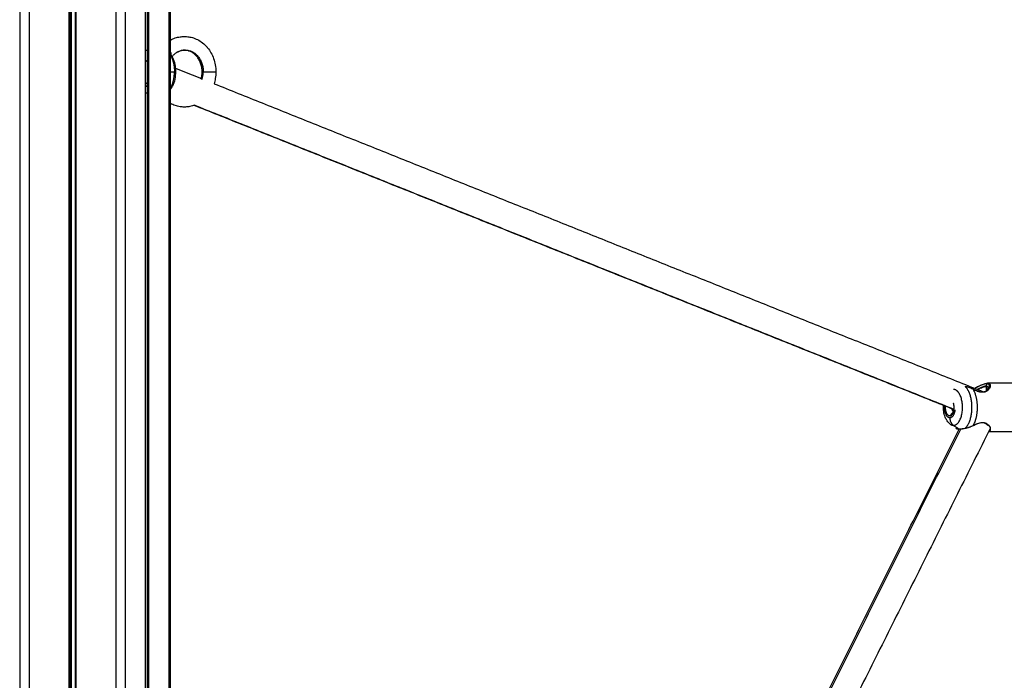
# Model space of a CAD drawing. Units: millimetres. Extents: x 3554.7 to 3575.3, y 7391.9 to 7411.
# Drawn here: x 3557.6 to 3558.2, y 7406.3 to 7406.7 of the extents above; entities that cross this region are included whole.
import ezdxf

# ---------------------------------------------------------------- set-up
doc = ezdxf.new("R2010")
doc.units = ezdxf.units.MM
doc.layers.add('Make2D$Visible$Curves', color=255, linetype='Continuous')
doc.layers.add('Make2D$Visible$Tangents', color=253, linetype='Continuous')

# ---------------------------------------------------------------- blocks, each defined once
blk = doc.blocks.new('OPSHB_S260A')
at = {"layer": 'Make2D$Visible$Curves'}
for points, degree in [([(3578.88219, 7407.85792), (3578.88219, 7406.55292), (3578.88219, 7405.24792)], 2), ([(3578.88782, 7405.24792), (3578.88782, 7406.55292), (3578.88782, 7407.85792)], 2), ([(3578.91083, 7407.85792), (3578.91083, 7406.55292), (3578.91083, 7405.24792)], 2), ([(3578.91151, 7405.24792), (3578.91151, 7406.55292), (3578.91151, 7407.85792)], 2), ([(3578.91203, 7407.85792), (3578.91203, 7406.55292), (3578.91203, 7405.24792)], 2), ([(3578.91443, 7407.85792), (3578.91443, 7406.55292), (3578.91443, 7405.24792)], 2), ([(3578.93805, 7407.85792), (3578.93805, 7406.55292), (3578.93805, 7405.24792)], 2), ([(3578.94367, 7405.24792), (3578.94367, 7406.55292), (3578.94367, 7407.85792)], 2), ([(3578.95526, 7407.85792), (3578.95526, 7406.63164), (3578.95526, 7405.40536)], 2), ([(3578.95646, 7407.85792), (3578.95646, 7406.63169), (3578.95646, 7405.40547)], 2), ([(3578.96879, 7407.85792), (3578.96879, 7406.63042), (3578.96879, 7405.40291)], 2), ([(3578.96966, 7407.85792), (3578.96966, 7406.63011), (3578.96966, 7405.4023)], 2), ([(3578.95633, 7406.68542), (3578.95639, 7406.68542), (3578.95646, 7406.68541)], 2), ([(3578.96984, 7406.68236), (3578.96984, 7406.68238), (3578.96984, 7406.6824), (3578.96984, 7406.68242)], 3), ([(3578.97261, 7406.67498), (3578.98044, 7406.67184), (3578.98828, 7406.66871)], 2), ([(3578.95646, 7406.66421), (3578.95582, 7406.66447), (3578.95518, 7406.66472)], 2), ([(3578.99512, 7406.66597), (3579.21867, 7406.57646), (3579.44223, 7406.48694)], 2), ([(3578.95646, 7406.66042), (3578.95642, 7406.66042), (3578.95637, 7406.66042), (3578.95633, 7406.66042)], 3), ([(3578.96984, 7406.66342), (3578.96984, 7406.66344), (3578.96984, 7406.66346), (3578.96984, 7406.66348)], 3), ([(3579.42501, 7406.4766), (3579.20425, 7406.565), (3578.98348, 7406.65339)], 2), ([(3579.43597, 7406.48851), (3579.43598, 7406.48852), (3579.436, 7406.48853), (3579.43601, 7406.48854)], 3), ([(3579.43609, 7406.48848), (3579.4361, 7406.48848), (3579.43611, 7406.48848), (3579.43612, 7406.48849)], 3), ([(3579.46235, 7406.49192), (3579.45342, 7406.49192), (3579.4445, 7406.49192)], 2), ([(3579.42477, 7406.47542), (3579.42368, 7406.47417), (3579.4226, 7406.47292)], 2), ([(3579.27881, 7406.16692), (3579.35342, 7406.31614), (3579.42803, 7406.46536)], 2), ([(3579.4461, 7406.46573), (3579.37016, 7406.31384), (3579.29421, 7406.16196)], 2), ([(3579.42477, 7406.46748), (3579.42636, 7406.46642), (3579.42794, 7406.46536)], 2), ([(3579.42627, 7406.46581), (3579.42631, 7406.46576), (3579.42637, 7406.46571), (3579.42643, 7406.46567)], 3), ([(3579.4273, 7406.46579), (3579.42717, 7406.46584), (3579.42708, 7406.4659), (3579.42701, 7406.46598)], 3), ([(3579.43612, 7406.46735), (3579.43611, 7406.46735), (3579.4361, 7406.46736), (3579.43609, 7406.46736)], 3), ([(3579.43611, 7406.4674), (3579.43613, 7406.46739), (3579.43614, 7406.46738), (3579.43615, 7406.46737)], 3), ([(3579.43812, 7406.46831), (3579.43798, 7406.46825), (3579.43783, 7406.46819), (3579.43768, 7406.46813)], 3), ([(3579.44481, 7406.46733), (3579.44479, 7406.46735), (3579.44478, 7406.46737), (3579.44476, 7406.4674)], 3), ([(3579.44519, 7406.46392), (3579.45377, 7406.46392), (3579.46235, 7406.46392)], 2)]:
    blk.add_open_spline(points, degree=degree, dxfattribs=at)
for points, knots in [([(3578.96973, 7406.69132), (3578.97063, 7406.69181), (3578.97156, 7406.69221), (3578.97252, 7406.69254), (3578.97344, 7406.69285), (3578.97438, 7406.69308), (3578.97534, 7406.69322), (3578.97618, 7406.69335), (3578.97703, 7406.69342), (3578.97788, 7406.69342), (3578.97873, 7406.69342), (3578.97958, 7406.69335), (3578.98042, 7406.69322), (3578.98137, 7406.69308), (3578.9823, 7406.69285), (3578.98322, 7406.69254), (3578.98424, 7406.6922), (3578.98523, 7406.69175), (3578.98618, 7406.69122), (3578.98723, 7406.69063), (3578.98822, 7406.68992), (3578.98914, 7406.68912), (3578.98981, 7406.68854), (3578.99044, 7406.68791), (3578.99103, 7406.68723), (3578.99115, 7406.6871), (3578.99126, 7406.68696), (3578.99137, 7406.68682), (3578.9921, 7406.68594), (3578.99276, 7406.68498), (3578.99333, 7406.68397), (3578.99393, 7406.68291), (3578.99445, 7406.68178), (3578.99486, 7406.68061), (3578.9953, 7406.67941), (3578.99563, 7406.67815), (3578.99584, 7406.67687), (3578.99606, 7406.67557), (3578.99617, 7406.67425), (3578.99617, 7406.67292)], [0, 0, 0, 0, 3.253051, 3.253051, 3.253051, 6.369123, 6.369123, 6.369123, 9.126625, 9.126625, 9.126625, 11.882516, 11.882516, 11.882516, 14.99351, 14.99351, 14.99351, 18.483815, 18.483815, 18.483815, 22.362485, 22.362485, 22.362485, 25.175027, 25.175027, 25.175027, 25.733353, 25.733353, 25.733353, 29.325526, 29.325526, 29.325526, 33.102624, 33.102624, 33.102624, 37.015058, 37.015058, 37.015058, 41.00117, 41.00117, 41.00117, 41.00117]), ([(3578.96966, 7406.68436), (3578.96973, 7406.6843), (3578.96979, 7406.68422), (3578.96991, 7406.68404), (3578.96996, 7406.68392), (3578.97004, 7406.68368), (3578.97007, 7406.68356), (3578.9701, 7406.68317), (3578.97007, 7406.68291), (3578.97001, 7406.68265)], [1.309912, 1.309912, 1.309912, 1.309912, 1.607837, 1.607837, 2.009797, 2.009797, 2.411756, 2.411756, 3.215675, 3.215675, 3.215675, 3.215675]), ([(3578.96966, 7406.68322), (3578.96983, 7406.68302), (3578.97, 7406.68281), (3578.97016, 7406.68259), (3578.97033, 7406.68234), (3578.9705, 7406.68208), (3578.97076, 7406.68162), (3578.97087, 7406.68142), (3578.97097, 7406.68122), (3578.97155, 7406.68005), (3578.972, 7406.67869), (3578.97256, 7406.67583), (3578.9727, 7406.67438), (3578.9727, 7406.67292)], [6.407888, 6.407888, 6.407888, 6.407888, 7.501108, 7.501108, 7.501108, 8.695923, 8.695923, 9.509032, 9.509032, 9.509032, 14.306622, 14.306622, 18.701536, 18.701536, 18.701536, 18.701536]), ([(3578.97384, 7406.68437), (3578.9738, 7406.68434), (3578.97375, 7406.68432), (3578.97371, 7406.6843), (3578.97315, 7406.68398), (3578.97261, 7406.6836), (3578.97209, 7406.68315), (3578.97164, 7406.68275), (3578.97121, 7406.68231), (3578.97081, 7406.68182), (3578.97078, 7406.68178), (3578.97075, 7406.68174), (3578.97071, 7406.6817)], [66.75005, 66.75005, 66.75005, 66.75005, 66.93931, 66.93931, 66.93931, 69.403216, 69.403216, 69.403216, 71.570423, 71.570423, 71.570423, 71.744953, 71.744953, 71.744953, 71.744953]), ([(3578.98817, 7406.67292), (3578.98817, 7406.67379), (3578.98809, 7406.67465), (3578.98793, 7406.6755), (3578.98778, 7406.67633), (3578.98756, 7406.67714), (3578.98728, 7406.67792), (3578.98701, 7406.67866), (3578.98668, 7406.67937), (3578.98629, 7406.68003), (3578.98593, 7406.68066), (3578.98553, 7406.68124), (3578.98509, 7406.68177), (3578.98504, 7406.68183), (3578.985, 7406.68188), (3578.98495, 7406.68194), (3578.98458, 7406.68237), (3578.98418, 7406.68276), (3578.98377, 7406.68312), (3578.98324, 7406.68357), (3578.98269, 7406.68396), (3578.98211, 7406.68428), (3578.9816, 7406.68457), (3578.98108, 7406.6848), (3578.98055, 7406.68498), (3578.98008, 7406.68513), (3578.97961, 7406.68525), (3578.97914, 7406.68532), (3578.97872, 7406.68539), (3578.9783, 7406.68542), (3578.97788, 7406.68542), (3578.97746, 7406.68542), (3578.97705, 7406.68539), (3578.97663, 7406.68532), (3578.97617, 7406.68525), (3578.9757, 7406.68514), (3578.97524, 7406.68498), (3578.97485, 7406.68485), (3578.97446, 7406.68469), (3578.97408, 7406.68449)], [25.94759, 25.94759, 25.94759, 25.94759, 28.550622, 28.550622, 28.550622, 31.099574, 31.099574, 31.099574, 33.54481, 33.54481, 33.54481, 35.850198, 35.850198, 35.850198, 36.08898, 36.08898, 36.08898, 37.992815, 37.992815, 37.992815, 40.432622, 40.432622, 40.432622, 42.608552, 42.608552, 42.608552, 44.537835, 44.537835, 44.537835, 46.243987, 46.243987, 46.243987, 47.953017, 47.953017, 47.953017, 49.891931, 49.891931, 49.891931, 51.549538, 51.549538, 51.549538, 51.549538]), ([(3578.9727, 7406.67292), (3578.9727, 7406.67146), (3578.97256, 7406.67001), (3578.972, 7406.66715), (3578.97155, 7406.66579), (3578.97097, 7406.66461), (3578.97087, 7406.66441), (3578.97076, 7406.66422), (3578.9705, 7406.66376), (3578.97033, 7406.6635), (3578.97016, 7406.66325), (3578.97, 7406.66303), (3578.96983, 7406.66282), (3578.96966, 7406.66262)], [0, 0, 0, 0, 4.394914, 4.394914, 9.192504, 9.192504, 9.192504, 10.005613, 10.005613, 11.200427, 11.200427, 11.200427, 12.29293, 12.29293, 12.29293, 12.29293]), ([(3578.98762, 7406.66897), (3578.98774, 7406.66942), (3578.98785, 7406.66988), (3578.98793, 7406.67034), (3578.98809, 7406.67119), (3578.98817, 7406.67205), (3578.98817, 7406.67292)], [21.921635, 21.921635, 21.921635, 21.921635, 23.344558, 23.344558, 23.344558, 25.94759, 25.94759, 25.94759, 25.94759]), ([(3578.99617, 7406.67292), (3578.99617, 7406.67159), (3578.99606, 7406.67027), (3578.99584, 7406.66896), (3578.99567, 7406.66795), (3578.99543, 7406.66694), (3578.99512, 7406.66597)], [41.00117, 41.00117, 41.00117, 41.00117, 44.987283, 44.987283, 44.987283, 48.10303, 48.10303, 48.10303, 48.10303]), ([(3578.98368, 7406.65346), (3578.98353, 7406.6534), (3578.98337, 7406.65335), (3578.98322, 7406.6533), (3578.9823, 7406.65299), (3578.98137, 7406.65276), (3578.98042, 7406.65261), (3578.97958, 7406.65248), (3578.97873, 7406.65242), (3578.97788, 7406.65242), (3578.97703, 7406.65242), (3578.97618, 7406.65248), (3578.97534, 7406.65261), (3578.97438, 7406.65276), (3578.97344, 7406.65299), (3578.97252, 7406.6533), (3578.97156, 7406.65362), (3578.97063, 7406.65403), (3578.96973, 7406.65452)], [66.477896, 66.477896, 66.477896, 66.477896, 67.008831, 67.008831, 67.008831, 70.119824, 70.119824, 70.119824, 72.875716, 72.875716, 72.875716, 75.633218, 75.633218, 75.633218, 78.74929, 78.74929, 78.74929, 82.002341, 82.002341, 82.002341, 82.002341]), ([(3579.43608, 7406.4885), (3579.43568, 7406.4887), (3579.43528, 7406.48887), (3579.4345, 7406.48919), (3579.4341, 7406.48934), (3579.43295, 7406.48972), (3579.43222, 7406.4899), (3579.43152, 7406.49002)], [-5.24986, -5.24986, -5.24986, -5.24986, -3.937395, -3.937395, -2.62493, -2.62493, 0, 0, 0, 0]), ([(3579.43614, 7406.48857), (3579.43655, 7406.48836), (3579.43698, 7406.48816), (3579.4374, 7406.48796), (3579.43782, 7406.48777), (3579.43824, 7406.48759), (3579.43867, 7406.48743), (3579.43909, 7406.48728), (3579.43952, 7406.48714), (3579.43994, 7406.48705), (3579.44014, 7406.487), (3579.44035, 7406.48696), (3579.44055, 7406.48693), (3579.44075, 7406.4869), (3579.44095, 7406.48688), (3579.44114, 7406.48687), (3579.44153, 7406.48686), (3579.44189, 7406.48688), (3579.44223, 7406.48694), (3579.4424, 7406.48697), (3579.44256, 7406.48702), (3579.44272, 7406.48706), (3579.44288, 7406.48711), (3579.44302, 7406.48717), (3579.44317, 7406.48723), (3579.44345, 7406.48736), (3579.44371, 7406.48751), (3579.44394, 7406.48768), (3579.44406, 7406.48776), (3579.44417, 7406.48785), (3579.44427, 7406.48794), (3579.44437, 7406.48803), (3579.44447, 7406.48812), (3579.44456, 7406.48822), (3579.44463, 7406.48829), (3579.4447, 7406.48837), (3579.44476, 7406.48844)], [0, 0, 0, 0, 1.408488, 1.408488, 1.408488, 2.793363, 2.793363, 2.793363, 4.170716, 4.170716, 4.170716, 4.845997, 4.845997, 4.845997, 5.521673, 5.521673, 5.521673, 6.859837, 6.859837, 6.859837, 7.533932, 7.533932, 7.533932, 8.208494, 8.208494, 8.208494, 9.567432, 9.567432, 9.567432, 10.256507, 10.256507, 10.256507, 10.943636, 10.943636, 10.943636, 11.490624, 11.490624, 11.490624, 11.490624]), ([(3579.437, 7406.48904), (3579.43737, 7406.48923), (3579.43773, 7406.48942), (3579.43809, 7406.4896), (3579.4385, 7406.48982), (3579.43891, 7406.49002), (3579.43931, 7406.49022), (3579.43971, 7406.49042), (3579.4401, 7406.4906), (3579.44048, 7406.49077), (3579.44087, 7406.49095), (3579.44125, 7406.4911), (3579.44161, 7406.49125), (3579.44198, 7406.49139), (3579.44233, 7406.49151), (3579.44267, 7406.49161), (3579.44301, 7406.49171), (3579.44333, 7406.49179), (3579.44364, 7406.49184), (3579.44394, 7406.49189), (3579.44423, 7406.49192), (3579.4445, 7406.49192)], [12.527046, 12.527046, 12.527046, 12.527046, 13.789492, 13.789492, 13.789492, 15.232633, 15.232633, 15.232633, 16.676603, 16.676603, 16.676603, 18.133254, 18.133254, 18.133254, 19.592897, 19.592897, 19.592897, 21.063894, 21.063894, 21.063894, 22.51888, 22.51888, 22.51888, 22.51888]), ([(3579.43847, 7406.48845), (3579.43888, 7406.48865), (3579.43929, 7406.48885), (3579.43991, 7406.48913), (3579.44013, 7406.48923), (3579.44057, 7406.48942), (3579.44078, 7406.48951), (3579.4414, 7406.48976), (3579.44179, 7406.4899), (3579.44217, 7406.49001)], [20.868681, 20.868681, 20.868681, 20.868681, 22.30899, 22.30899, 23.10574, 23.10574, 23.902489, 23.902489, 25.495989, 25.495989, 25.495989, 25.495989]), ([(3579.43882, 7406.48831), (3579.43908, 7406.48844), (3579.43933, 7406.48857), (3579.43982, 7406.48882), (3579.44005, 7406.48893), (3579.4405, 7406.48914), (3579.44072, 7406.48925), (3579.44137, 7406.48953), (3579.44178, 7406.48969), (3579.44217, 7406.48982)], [-4.240621, -4.240621, -4.240621, -4.240621, -3.335189, -3.335189, -2.501392, -2.501392, -1.667594, -1.667594, 0, 0, 0, 0]), ([(3579.44443, 7406.48809), (3579.44453, 7406.48824), (3579.4446, 7406.48839), (3579.44466, 7406.48852), (3579.44471, 7406.48864), (3579.44475, 7406.48874), (3579.44477, 7406.48884), (3579.4448, 7406.48894), (3579.44481, 7406.48902), (3579.44481, 7406.4891), (3579.44481, 7406.48911), (3579.44481, 7406.48912), (3579.44481, 7406.48913)], [0.917576, 0.917576, 0.917576, 0.917576, 2.058828, 2.058828, 2.058828, 2.976344, 2.976344, 2.976344, 3.898566, 3.898566, 3.898566, 4.016309, 4.016309, 4.016309, 4.016309]), ([(3579.44475, 7406.48843), (3579.44474, 7406.48841), (3579.44472, 7406.4884), (3579.44468, 7406.48834), (3579.44464, 7406.4883), (3579.4446, 7406.48826)], [0.4834157, 0.4834157, 0.4834157, 0.4834157, 0.5730435, 0.5730435, 0.8438424, 0.8438424, 0.8438424, 0.8438424]), ([(3579.42303, 7406.46807), (3579.42292, 7406.46815), (3579.42281, 7406.46823), (3579.4227, 7406.46832), (3579.42208, 7406.46881), (3579.42154, 7406.46939), (3579.42108, 7406.47004), (3579.42091, 7406.47029), (3579.42074, 7406.47055), (3579.42049, 7406.471), (3579.42039, 7406.47118), (3579.4203, 7406.47136), (3579.41979, 7406.47238), (3579.41942, 7406.47351), (3579.41898, 7406.47574), (3579.41888, 7406.47683), (3579.41888, 7406.47792), (3579.41888, 7406.4783), (3579.41889, 7406.47867), (3579.41891, 7406.47905)], [4.55525, 4.55525, 4.55525, 4.55525, 4.999571, 4.999571, 4.999571, 7.626722, 7.626722, 7.626722, 8.640721, 8.640721, 9.311109, 9.311109, 9.311109, 13.046543, 13.046543, 16.33319, 16.33319, 16.33319, 17.468074, 17.468074, 17.468074, 17.468074]), ([(3579.42643, 7406.46567), (3579.42645, 7406.46565), (3579.42648, 7406.46563), (3579.4266, 7406.46556), (3579.42672, 7406.46551), (3579.42713, 7406.4654), (3579.42749, 7406.46536), (3579.42794, 7406.46536)], [0.986284, 0.986284, 0.986284, 0.986284, 1.358197, 1.358197, 2.716395, 2.716395, 5.432789, 5.432789, 5.432789, 5.432789]), ([(3579.43175, 7406.46572), (3579.43105, 7406.46558), (3579.43039, 7406.46548), (3579.42979, 7406.4654), (3579.42948, 7406.46537), (3579.4292, 7406.46534), (3579.42893, 7406.46532), (3579.42866, 7406.4653), (3579.4284, 7406.46529), (3579.42817, 7406.46529), (3579.4277, 7406.46529), (3579.42732, 7406.46533), (3579.42699, 7406.46541), (3579.4268, 7406.46547), (3579.42662, 7406.46554), (3579.42647, 7406.46564)], [0, 0, 0, 0, 2.648357, 2.648357, 2.648357, 3.97148, 3.97148, 3.97148, 5.312589, 5.312589, 5.312589, 7.991959, 7.991959, 7.991959, 9.592872, 9.592872, 9.592872, 9.592872]), ([(3579.43614, 7406.46726), (3579.43576, 7406.46707), (3579.43538, 7406.4669), (3579.435, 7406.46674), (3579.43462, 7406.46658), (3579.43425, 7406.46643), (3579.43388, 7406.4663), (3579.43313, 7406.46604), (3579.43243, 7406.46585), (3579.43175, 7406.46572)], [0, 0, 0, 0, 1.274632, 1.274632, 1.274632, 2.551166, 2.551166, 2.551166, 5.099985, 5.099985, 5.099985, 5.099985]), ([(3579.44476, 7406.4674), (3579.4447, 7406.46747), (3579.44463, 7406.46754), (3579.44457, 7406.46761), (3579.44439, 7406.4678), (3579.44418, 7406.46798), (3579.44395, 7406.46815), (3579.44372, 7406.46832), (3579.44346, 7406.46847), (3579.44318, 7406.4686), (3579.44289, 7406.46873), (3579.44259, 7406.46883), (3579.44225, 7406.46889), (3579.44208, 7406.46892), (3579.4419, 7406.46895), (3579.44172, 7406.46896), (3579.44154, 7406.46897), (3579.44135, 7406.46897), (3579.44116, 7406.46897), (3579.44077, 7406.46895), (3579.44037, 7406.46889), (3579.43995, 7406.4688), (3579.43953, 7406.4687), (3579.43912, 7406.46857), (3579.43869, 7406.46841), (3579.43826, 7406.46825), (3579.43783, 7406.46807), (3579.43741, 7406.46788), (3579.43698, 7406.46768), (3579.43656, 7406.46748), (3579.43614, 7406.46726)], [0, 0, 0, 0, 0.52724, 0.52724, 0.52724, 1.901947, 1.901947, 1.901947, 3.265475, 3.265475, 3.265475, 4.611903, 4.611903, 4.611903, 5.284051, 5.284051, 5.284051, 5.953532, 5.953532, 5.953532, 7.304168, 7.304168, 7.304168, 8.675774, 8.675774, 8.675774, 10.074454, 10.074454, 10.074454, 11.493541, 11.493541, 11.493541, 11.493541]), ([(3579.44461, 7406.46756), (3579.44443, 7406.46776), (3579.44423, 7406.46794), (3579.44389, 7406.4682), (3579.44377, 7406.46829), (3579.44365, 7406.46837)], [-10.901864, -10.901864, -10.901864, -10.901864, -9.578821, -9.578821, -8.918971, -8.918971, -8.918971, -8.918971])]:
    blk.add_open_spline(points, degree=3, knots=knots, dxfattribs=at)
for points, weights in [([(3578.95518, 7406.68524), (3578.95575, 7406.68544), (3578.95633, 7406.68542)], [0.972153138991, 0.981812347007, 1]), ([(3578.95633, 7406.68542), (3578.95639, 7406.68542), (3578.95646, 7406.68541)], [1, 0.995555104414, 0.991247616957]), ([(3578.96996, 7406.68221), (3578.9699, 7406.68228), (3578.96984, 7406.68236)], [0.993128222325, 0.996469565564, 1]), ([(3578.95518, 7406.67847), (3578.95581, 7406.67919), (3578.95646, 7406.67967)], [0.869697921103, 0.869219128507, 0.886056157575]), ([(3578.95646, 7406.66654), (3578.95581, 7406.66597), (3578.95518, 7406.66567)], [0.863882476128, 0.87750664328, 0.909101223201]), ([(3578.95633, 7406.66042), (3578.95575, 7406.6604), (3578.95518, 7406.6606)], [1, 0.981812012914, 0.972152784129]), ([(3578.95646, 7406.66043), (3578.95639, 7406.66042), (3578.95633, 7406.66042)], [0.991247046893, 0.995554810289, 1]), ([(3578.96996, 7406.66363), (3578.96994, 7406.6636), (3578.96992, 7406.66358)], [0.993128222325, 0.994266878088, 0.995427492926]), ([(3579.43608, 7406.4885), (3579.43612, 7406.48858), (3579.43614, 7406.48857)], [1, 0.954600589845, 1]), ([(3579.43612, 7406.48849), (3579.43611, 7406.48847), (3579.43611, 7406.48845)], [0.97871817272, 0.985818093127, 0.99726052863]), ([(3579.43614, 7406.48857), (3579.43614, 7406.48857), (3579.43614, 7406.48857)], [1, 0.994423636277, 0.989792720648]), ([(3579.44217, 7406.49001), (3579.44216, 7406.48992), (3579.44217, 7406.48982)], [1, 0.980101369081, 1]), ([(3579.42372, 7406.47712), (3579.42399, 7406.4756), (3579.4248, 7406.47552)], [0.897519777814, 0.778720693347, 0.980921885738]), ([(3579.42303, 7406.46807), (3579.42387, 7406.46748), (3579.42477, 7406.46748)], [0.999992019812, 0.985601598456, 1])]:
    blk.add_rational_spline(points, weights, degree=2, dxfattribs=at)
for points, weights, knots in [([(3579.4226, 7406.47292), (3579.4201, 7406.47292), (3579.4201, 7406.47792), (3579.4201, 7406.47824), (3579.42012, 7406.47856)], [1, 0.707106781187, 1, 0.973953483215, 0.952539515038], [-15.707963, -15.707963, -15.707963, -7.853982, -7.853982, -7.15554, -7.15554, -7.15554]), ([(3579.4226, 7406.47292), (3579.4251, 7406.47292), (3579.4251, 7406.47792), (3579.4251, 7406.4792), (3579.4248, 7406.48032)], [1, 0.707106781187, 1, 0.904362419213, 0.871181367094], [0, 0, 0, 7.853982, 7.853982, 10.41852, 10.41852, 10.41852]), ([(3579.42701, 7406.46598), (3579.4269, 7406.46578), (3579.42667, 7406.46573), (3579.42645, 7406.46568), (3579.42627, 7406.46581)], [1, 0.908814825053, 1, 0.908814825053, 1], [0, 0, 0, 0.4303619, 0.4303619, 0.8607238, 0.8607238, 0.8607238])]:
    blk.add_rational_spline(points, weights, degree=2, knots=knots, dxfattribs=at)
at = {"layer": 'Make2D$Visible$Tangents'}
for points, degree in [([(3578.91503, 7405.24792), (3578.91503, 7406.55292), (3578.91503, 7407.85792)], 2), ([(3578.95518, 7407.85792), (3578.95518, 7406.63163), (3578.95518, 7405.40534)], 2), ([(3578.95728, 7405.40545), (3578.95728, 7406.63168), (3578.95728, 7407.85792)], 2), ([(3578.96973, 7406.69132), (3578.96971, 7406.6913), (3578.96968, 7406.69129), (3578.96966, 7406.69128)], 3), ([(3578.96966, 7406.67292), (3578.97088, 7406.67292), (3578.9721, 7406.67292)], 2), ([(3578.95646, 7406.66436), (3578.95586, 7406.6646), (3578.95526, 7406.66484)], 2), ([(3578.96966, 7406.65456), (3578.96968, 7406.65455), (3578.96971, 7406.65453), (3578.96973, 7406.65452)], 3), ([(3579.42503, 7406.47675), (3579.20436, 7406.5651), (3578.98368, 7406.65346)], 2), ([(3579.44365, 7406.4901), (3579.44365, 7406.48879), (3579.44365, 7406.48748)], 2), ([(3579.44409, 7406.49159), (3579.44388, 7406.49093), (3579.44367, 7406.49027)], 2), ([(3579.27975, 7406.16692), (3579.35435, 7406.31612), (3579.42895, 7406.46532)], 2)]:
    blk.add_open_spline(points, degree=degree, dxfattribs=at)
for points, weights, degree in [([(3578.96966, 7406.68269), (3578.9721, 7406.67903), (3578.9721, 7406.67292)], [0.9493820126, 0.871304913345, 1], 2), ([(3578.96966, 7406.66315), (3578.9721, 7406.66681), (3578.9721, 7406.67292)], [0.949373549566, 0.871311888687, 1], 2), ([(3578.9721, 7406.67292), (3578.9727, 7406.67292), (3578.9727, 7406.67292)], [1, 0.872496007072, 1], 2), ([(3578.98817, 7406.67292), (3578.98817, 7406.67292), (3578.98852, 7406.67292), (3578.98881, 7406.67292)], [0.833741901327, 0.915575664386, 1, 1], 3), ([(3579.42558, 7406.47653), (3579.42503, 7406.47181), (3579.4226, 7406.47181)], [0.923017023447, 0.752693519939, 1], 2), ([(3579.4226, 7406.47181), (3579.4226, 7406.46892), (3579.42477, 7406.46748)], [1, 0.866025403784, 1], 2), ([(3579.43175, 7406.46572), (3579.43163, 7406.4657), (3579.43152, 7406.46581)], [1, 0.929947029807, 1], 2), ([(3579.43608, 7406.46733), (3579.43612, 7406.46726), (3579.43614, 7406.46726)], [1, 0.954600532423, 1], 2)]:
    blk.add_rational_spline(points, weights, degree=degree, dxfattribs=at)
for points, knots in [([(3578.97384, 7406.68437), (3578.97434, 7406.68464), (3578.97537, 7406.68509), (3578.9769, 7406.68546), (3578.97838, 7406.68556), (3578.97986, 7406.68543), (3578.98144, 7406.68502), (3578.98313, 7406.68424), (3578.98471, 7406.68307), (3578.98611, 7406.68157), (3578.98726, 7406.67982), (3578.98816, 7406.67773), (3578.98873, 7406.6754), (3578.98881, 7406.67375), (3578.98881, 7406.67292)], [9.500394, 9.500394, 9.500394, 9.500394, 11.463949, 13.370966, 15.056548, 16.742132, 18.649154, 20.797976, 23.200432, 25.304797, 27.558322, 29.938305, 32.410741, 34.93213, 34.93213, 34.93213, 34.93213]), ([(3578.98828, 7406.66871), (3578.98844, 7406.66927), (3578.98874, 7406.67066), (3578.98881, 7406.67209), (3578.98881, 7406.67292)], [30.589369, 30.589369, 30.589369, 30.589369, 32.410741, 34.93213, 34.93213, 34.93213, 34.93213]), ([(3579.4445, 7406.49192), (3579.44474, 7406.49192), (3579.44495, 7406.49189), (3579.44524, 7406.49182), (3579.44533, 7406.49179), (3579.4455, 7406.49171), (3579.44557, 7406.49167), (3579.44578, 7406.49153), (3579.44589, 7406.49141), (3579.44605, 7406.49113), (3579.4461, 7406.49097), (3579.44618, 7406.49046), (3579.44612, 7406.49006), (3579.44587, 7406.48941), (3579.44576, 7406.48918), (3579.44549, 7406.48874), (3579.44533, 7406.48852), (3579.44495, 7406.48808), (3579.44473, 7406.48787), (3579.44423, 7406.48747), (3579.44395, 7406.48729), (3579.44347, 7406.48706), (3579.44331, 7406.48699), (3579.44296, 7406.48687), (3579.44277, 7406.48682), (3579.44221, 7406.4867), (3579.4418, 7406.48667), (3579.44116, 7406.48669), (3579.44094, 7406.48671), (3579.44049, 7406.48678), (3579.44027, 7406.48682), (3579.4396, 7406.48698), (3579.43915, 7406.48712), (3579.43825, 7406.48746), (3579.43781, 7406.48766), (3579.43694, 7406.48806), (3579.43651, 7406.48828), (3579.43608, 7406.4885)], [-23.315401, -23.315401, -23.315401, -23.315401, -21.858188, -21.858188, -21.129582, -21.129582, -20.400976, -20.400976, -18.943763, -18.943763, -17.486551, -17.486551, -14.572125, -14.572125, -13.114913, -13.114913, -11.6577, -11.6577, -10.200488, -10.200488, -8.743275, -8.743275, -8.014669, -8.014669, -7.286063, -7.286063, -5.82885, -5.82885, -5.100244, -5.100244, -4.371638, -4.371638, -2.914425, -2.914425, -1.457213, -1.457213, 0, 0, 0, 0]), ([(3579.44409, 7406.49159), (3579.44386, 7406.49159), (3579.44361, 7406.49157), (3579.44307, 7406.49148), (3579.44278, 7406.49141), (3579.44216, 7406.49123), (3579.44184, 7406.49112), (3579.44116, 7406.49087), (3579.44081, 7406.49073), (3579.44009, 7406.49042), (3579.43973, 7406.49025), (3579.43897, 7406.48989), (3579.43859, 7406.48969), (3579.43786, 7406.48933), (3579.43751, 7406.48915), (3579.43717, 7406.48897)], [-21.894449, -21.894449, -21.894449, -21.894449, -20.526046, -20.526046, -19.157643, -19.157643, -17.78924, -17.78924, -16.420837, -16.420837, -15.052434, -15.052434, -13.684031, -13.684031, -12.483344, -12.483344, -12.483344, -12.483344]), ([(3579.44367, 7406.49027), (3579.44346, 7406.49027), (3579.44323, 7406.49025), (3579.44273, 7406.49016), (3579.44246, 7406.49009), (3579.44217, 7406.49001)], [-2.480808, -2.480808, -2.480808, -2.480808, -1.240404, -1.240404, 0, 0, 0, 0]), ([(3579.44217, 7406.48982), (3579.44246, 7406.48991), (3579.44272, 7406.48998), (3579.44322, 7406.49008), (3579.44344, 7406.4901), (3579.44365, 7406.4901)], [-2.433336, -2.433336, -2.433336, -2.433336, -1.216668, -1.216668, 0, 0, 0, 0]), ([(3579.44365, 7406.4901), (3579.44393, 7406.4901), (3579.44415, 7406.49005), (3579.44442, 7406.48992), (3579.4445, 7406.48987), (3579.44463, 7406.48974), (3579.44468, 7406.48967), (3579.44478, 7406.48945), (3579.44481, 7406.4893), (3579.44481, 7406.48913)], [-26.641808, -26.641808, -26.641808, -26.641808, -24.976695, -24.976695, -24.144139, -24.144139, -23.311582, -23.311582, -21.949868, -21.949868, -21.949868, -21.949868]), ([(3579.44365, 7406.48747), (3579.44377, 7406.48755), (3579.44389, 7406.48763), (3579.44424, 7406.4879), (3579.44445, 7406.4881), (3579.44466, 7406.48833), (3579.44469, 7406.48836), (3579.44472, 7406.4884)], [-12.965561, -12.965561, -12.965561, -12.965561, -12.312705, -12.312705, -10.944627, -10.944627, -10.710752, -10.710752, -10.710752, -10.710752]), ([(3579.44367, 7406.49027), (3579.44381, 7406.49027), (3579.44394, 7406.49026), (3579.44417, 7406.49022), (3579.44428, 7406.49019), (3579.44446, 7406.49011), (3579.44454, 7406.49006), (3579.44467, 7406.48994), (3579.44473, 7406.48987), (3579.44485, 7406.48965), (3579.44489, 7406.48947), (3579.44487, 7406.48907), (3579.44481, 7406.48885), (3579.44464, 7406.48845), (3579.44455, 7406.48827), (3579.44444, 7406.4881)], [-26.771326, -26.771326, -26.771326, -26.771326, -25.934722, -25.934722, -25.098118, -25.098118, -24.261514, -24.261514, -23.424911, -23.424911, -21.751703, -21.751703, -20.078495, -20.078495, -18.832165, -18.832165, -18.832165, -18.832165]), ([(3579.44476, 7406.48844), (3579.44489, 7406.48859), (3579.445, 7406.48874), (3579.44522, 7406.4891), (3579.44533, 7406.4893), (3579.44557, 7406.48989), (3579.44563, 7406.49026), (3579.44557, 7406.49073), (3579.44553, 7406.49087), (3579.44538, 7406.49112), (3579.44528, 7406.49123), (3579.44509, 7406.49136), (3579.44502, 7406.4914), (3579.44487, 7406.49147), (3579.44479, 7406.4915), (3579.44452, 7406.49157), (3579.44431, 7406.49159), (3579.44409, 7406.49159)], [-10.603228, -10.603228, -10.603228, -10.603228, -9.576548, -9.576548, -8.20847, -8.20847, -5.472313, -5.472313, -4.104235, -4.104235, -2.736157, -2.736157, -2.052117, -2.052117, -1.368078, -1.368078, 0, 0, 0, 0]), ([(3579.42794, 7406.46536), (3579.42817, 7406.46536), (3579.42842, 7406.46537), (3579.42896, 7406.46541), (3579.42925, 7406.46544), (3579.43015, 7406.46555), (3579.43081, 7406.46567), (3579.43152, 7406.46581)], [-5.431396, -5.431396, -5.431396, -5.431396, -4.073547, -4.073547, -2.715698, -2.715698, 0, 0, 0, 0]), ([(3579.43152, 7406.46581), (3579.43222, 7406.46594), (3579.43296, 7406.46612), (3579.43411, 7406.4665), (3579.4345, 7406.46665), (3579.43529, 7406.46697), (3579.43568, 7406.46714), (3579.43608, 7406.46733)], [-5.249928, -5.249928, -5.249928, -5.249928, -2.624964, -2.624964, -1.312482, -1.312482, 0, 0, 0, 0]), ([(3579.43608, 7406.46733), (3579.43651, 7406.46756), (3579.43694, 7406.46777), (3579.43782, 7406.46819), (3579.43827, 7406.46838), (3579.43916, 7406.46872), (3579.43961, 7406.46886), (3579.44051, 7406.46908), (3579.44095, 7406.46914), (3579.4418, 7406.46917), (3579.44221, 7406.46913), (3579.44297, 7406.46897), (3579.44331, 7406.46885), (3579.44395, 7406.46854), (3579.44423, 7406.46836), (3579.44473, 7406.46797), (3579.44495, 7406.46776), (3579.44553, 7406.4671), (3579.44579, 7406.46665), (3579.44604, 7406.466), (3579.44609, 7406.46579), (3579.44615, 7406.46539), (3579.44615, 7406.46521), (3579.4461, 7406.46486), (3579.44605, 7406.46471), (3579.44589, 7406.46443), (3579.44578, 7406.46431), (3579.44553, 7406.46414), (3579.4454, 7406.46407), (3579.44525, 7406.46402)], [-23.321173, -23.321173, -23.321173, -23.321173, -21.863599, -21.863599, -20.406026, -20.406026, -18.948453, -18.948453, -17.490879, -17.490879, -16.033306, -16.033306, -14.575733, -14.575733, -13.11816, -13.11816, -11.660586, -11.660586, -8.74544, -8.74544, -7.287866, -7.287866, -5.830293, -5.830293, -4.37272, -4.37272, -2.915147, -2.915147, -1.718572, -1.718572, -1.718572, -1.718572])]:
    blk.add_open_spline(points, degree=3, knots=knots, dxfattribs=at)
for points, weights, degree, knots in [([(3578.98881, 7406.67292), (3578.98938, 7406.67292), (3578.99148, 7406.67292), (3578.99572, 7406.67292), (3578.99617, 7406.67292), (3578.99617, 7406.67292)], [1, 1, 0.682110916879, 0.682110916879, 0.756780781479, 0.833741901327], 3, [0, 0, 0, 0, 7.458813, 7.458813, 11.073783, 11.073783, 11.073783, 11.073783]), ([(3579.42477, 7406.46748), (3579.42999, 7406.46748), (3579.42999, 7406.47792), (3579.42999, 7406.48836), (3579.42477, 7406.48836)], [1, 0.707106781187, 1, 0.707106781187, 1], 2, [0, 0, 0, 16.404416, 16.404416, 32.808832, 32.808832, 32.808832]), ([(3579.43152, 7406.46581), (3579.43549, 7406.46926), (3579.43549, 7406.47792), (3579.43549, 7406.48658), (3579.43152, 7406.49002)], [1, 0.836079056555, 1, 0.836079056555, 1], 2, [0, 0, 0, 15.326, 15.326, 30.652001, 30.652001, 30.652001]), ([(3579.43608, 7406.4885), (3579.43849, 7406.48432), (3579.43849, 7406.47792), (3579.43849, 7406.47152), (3579.43608, 7406.46733)], [1, 0.909521073214, 1, 0.909521073214, 1], 2, [0, 0, 0, 12.002646, 12.002646, 24.005292, 24.005292, 24.005292]), ([(3579.4226, 7406.47181), (3579.41955, 7406.47181), (3579.41955, 7406.47792), (3579.41955, 7406.47835), (3579.41958, 7406.47878)], [1, 0.707106781187, 1, 0.971491584334, 0.948532834632], 2, [0, 0, 0, 9.602669, 9.602669, 10.537333, 10.537333, 10.537333])]:
    blk.add_rational_spline(points, weights, degree=degree, knots=knots, dxfattribs=at)

msp = doc.modelspace()

# ---------------------------------------------------------------- block references
msp.add_blockref('OPSHB_S260A', (-21.30175, 0))

doc.saveas('drawing.dxf')
